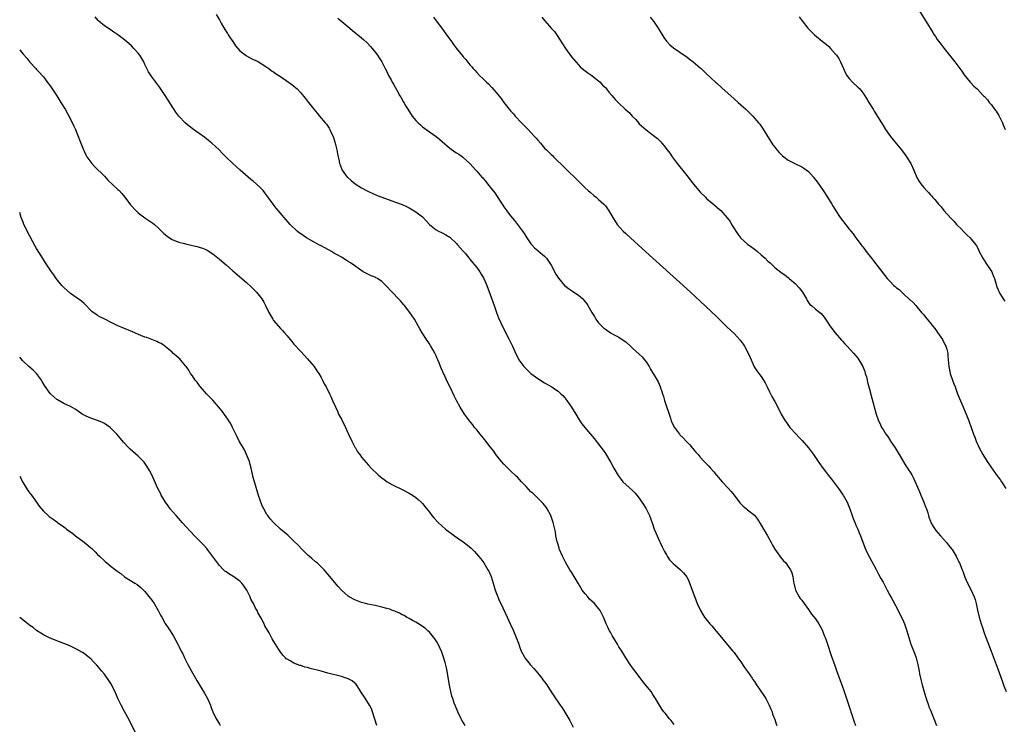
# Model space of a CAD drawing. Units: inches. Extents: x 2580000 to 2583000, y 1485000 to 1488000.
# Drawn here: x 2580000 to 2580291, y 1485339 to 1485547 of the extents above; entities that cross this region are included whole.
import ezdxf

# ---------------------------------------------------------------- set-up
doc = ezdxf.new("R2010")
doc.units = ezdxf.units.IN
doc.header["$MEASUREMENT"] = 0
doc.layers.add('LD25801485_10ft', color=83, linetype='Continuous')

msp = doc.modelspace()

# ---------------------------------------------------------------- linework, layer by layer
at = {"layer": 'LD25801485_10ft'}
for points, elevation in [([(2580261.39, 1485557), (2580267.66, 1485547), (2580269.69, 1485543.69), (2580270.13, 1485543), (2580270.46, 1485542.46), (2580271, 1485541.63), (2580272.13, 1485540.13), (2580273.06, 1485538.94), (2580275, 1485536.52), (2580276.16, 1485535), (2580277.41, 1485533.41), (2580277.71, 1485533), (2580278.29, 1485532.29), (2580279, 1485531.21), (2580280.77, 1485529), (2580281, 1485528.68), (2580281.82, 1485527.82), (2580282.79, 1485527), (2580284.71, 1485525), (2580285, 1485524.76), (2580285.81, 1485523.81), (2580286.32, 1485523), (2580287, 1485522.33), (2580287.94, 1485521), (2580288.41, 1485520.41), (2580289.21, 1485519.21), (2580290.28, 1485517), (2580290.44, 1485516.44), (2580291.03, 1485515.03)], 10800), ([(2580058.03, 1485549), (2580059, 1485547.39), (2580059.53, 1485546.47), (2580060.58, 1485544.58), (2580061, 1485543.97), (2580061.37, 1485543.37), (2580061.62, 1485543), (2580062.12, 1485542.12), (2580062.94, 1485541), (2580063.72, 1485539.72), (2580065, 1485538.31), (2580066.87, 1485536.87), (2580067, 1485536.79), (2580069, 1485535.73), (2580069.51, 1485535.51), (2580070.56, 1485535), (2580071.66, 1485534.34), (2580073, 1485533.48), (2580073.61, 1485533), (2580074.4, 1485532.4), (2580075, 1485532.09), (2580075.59, 1485531.59), (2580077, 1485530.67), (2580079.44, 1485529), (2580080.34, 1485528.34), (2580081, 1485527.8), (2580081.45, 1485527.45), (2580081.95, 1485527), (2580083, 1485525.91), (2580084.33, 1485524.33), (2580085.31, 1485523), (2580086.9, 1485521), (2580087.87, 1485519.87), (2580088.58, 1485519), (2580090.24, 1485517), (2580090.57, 1485516.57), (2580091.38, 1485515.38), (2580091.61, 1485515), (2580092.12, 1485513.88), (2580092.54, 1485513), (2580093.2, 1485511), (2580093.69, 1485509), (2580093.87, 1485507.87), (2580094.37, 1485505.63), (2580094.48, 1485505), (2580094.61, 1485504.61), (2580095.18, 1485503.18), (2580095.28, 1485503), (2580096.74, 1485501), (2580096.87, 1485500.87), (2580097.92, 1485499.92), (2580099.07, 1485499), (2580101, 1485497.78), (2580102.42, 1485497), (2580103, 1485496.71), (2580105.56, 1485495.56), (2580106.93, 1485495), (2580109.94, 1485493.94), (2580111, 1485493.59), (2580113, 1485492.84), (2580114.25, 1485492.25), (2580115, 1485491.9), (2580117, 1485490.75), (2580119, 1485489.19), (2580119.2, 1485489), (2580120.08, 1485488.08), (2580121.08, 1485487), (2580123, 1485485.41), (2580123.74, 1485485), (2580124.59, 1485484.59), (2580125, 1485484.42), (2580125.91, 1485483.91), (2580127, 1485483.25), (2580127.14, 1485483.14), (2580129, 1485481.37), (2580129.34, 1485481), (2580130.06, 1485480.06), (2580131, 1485479.09), (2580131.54, 1485478.46), (2580133, 1485476.72), (2580133.74, 1485475.74), (2580134.42, 1485475), (2580135, 1485474.27), (2580135.92, 1485473), (2580136.33, 1485472.33), (2580137.07, 1485471.07), (2580137.95, 1485469), (2580139, 1485466.25), (2580140.12, 1485463), (2580140.84, 1485461), (2580141.43, 1485459.43), (2580142.67, 1485456.67), (2580144.58, 1485453), (2580145.52, 1485451), (2580146.6, 1485448.6), (2580147.29, 1485447.29), (2580147.46, 1485447), (2580148.93, 1485445), (2580149.95, 1485443.95), (2580150.97, 1485443), (2580153, 1485441.47), (2580155, 1485440.18), (2580157.14, 1485439), (2580158.27, 1485438.27), (2580159, 1485437.76), (2580159.87, 1485437), (2580160.42, 1485436.42), (2580161, 1485435.76), (2580161.62, 1485435), (2580163.02, 1485433), (2580164.26, 1485431), (2580165.29, 1485429.29), (2580166.08, 1485428.08), (2580166.88, 1485427), (2580169.72, 1485423.72), (2580171, 1485422.13), (2580172.33, 1485420.33), (2580173, 1485419.35), (2580174.63, 1485416.63), (2580175.53, 1485415), (2580176.79, 1485412.79), (2580177.61, 1485411.61), (2580178.18, 1485411), (2580179, 1485410.17), (2580181, 1485408.41), (2580181.69, 1485407.69), (2580182.29, 1485407), (2580183, 1485406.11), (2580183.79, 1485405), (2580184.24, 1485404.24), (2580185.04, 1485403), (2580185.98, 1485401), (2580186.27, 1485400.27), (2580187, 1485398.26), (2580187.43, 1485397), (2580187.87, 1485395.87), (2580189, 1485393.42), (2580189.21, 1485393), (2580189.75, 1485391.75), (2580190.14, 1485391), (2580190.41, 1485390.41), (2580191, 1485389.4), (2580191.25, 1485389), (2580191.96, 1485387.96), (2580193, 1485386.81), (2580195.13, 1485385), (2580196.07, 1485384.07), (2580196.97, 1485383), (2580197, 1485382.94), (2580197.63, 1485381.63), (2580200.13, 1485375), (2580201.05, 1485373), (2580201.78, 1485371.78), (2580202.29, 1485371), (2580203.87, 1485369), (2580204.39, 1485368.39), (2580205.6, 1485367), (2580205.78, 1485366.78), (2580206.23, 1485366.23), (2580207.29, 1485365), (2580208.04, 1485364.04), (2580210.63, 1485361), (2580211, 1485360.53), (2580212.14, 1485359), (2580213, 1485357.77), (2580214.08, 1485356.08), (2580215, 1485354.9), (2580216.3, 1485353), (2580216.56, 1485352.56), (2580217, 1485351.95), (2580217.6, 1485351), (2580219.81, 1485347.81), (2580220.33, 1485347), (2580221, 1485345.76), (2580221.39, 1485345), (2580221.81, 1485343.81), (2580222.21, 1485343), (2580222.39, 1485342.39), (2580223, 1485340.8), (2580223.45, 1485339.45), (2580223.64, 1485339)], 10860), ([(2580193.31, 1485339.31), (2580192.44, 1485340.44), (2580191.94, 1485341), (2580190.61, 1485342.61), (2580190.3, 1485343), (2580189.76, 1485343.76), (2580188.98, 1485344.98), (2580187.84, 1485347), (2580187, 1485348.19), (2580186.47, 1485349), (2580184.88, 1485351), (2580184.03, 1485352.03), (2580181.74, 1485355), (2580181, 1485356.06), (2580180.32, 1485357), (2580179.04, 1485359), (2580177.83, 1485361), (2580177, 1485362.28), (2580176.58, 1485363), (2580175, 1485365.58), (2580174.52, 1485366.52), (2580174.25, 1485367), (2580173.84, 1485367.84), (2580173.25, 1485369), (2580173, 1485369.56), (2580172.41, 1485371), (2580171.4, 1485373), (2580171, 1485373.52), (2580169.73, 1485375), (2580169, 1485375.72), (2580168.33, 1485376.33), (2580167.78, 1485377), (2580167, 1485377.91), (2580166.18, 1485379), (2580164.91, 1485381), (2580163.75, 1485383), (2580163.49, 1485383.49), (2580163, 1485384.29), (2580162.53, 1485385), (2580161.31, 1485387), (2580161.21, 1485387.21), (2580161, 1485387.59), (2580160.32, 1485389), (2580159.48, 1485391), (2580159.37, 1485391.37), (2580159, 1485392.41), (2580158.74, 1485393.26), (2580158.39, 1485395), (2580158.21, 1485396.21), (2580157.58, 1485399), (2580156.9, 1485401), (2580155.81, 1485403), (2580155.47, 1485403.47), (2580155, 1485404.04), (2580154.58, 1485404.59), (2580154.19, 1485405), (2580153, 1485406.16), (2580151.57, 1485407.57), (2580151, 1485408.05), (2580149.59, 1485409.59), (2580149, 1485410.17), (2580148.22, 1485411), (2580147.64, 1485411.64), (2580147, 1485412.3), (2580146.63, 1485412.63), (2580145, 1485414.22), (2580144.17, 1485415), (2580143, 1485416.2), (2580142.29, 1485417), (2580141, 1485418.54), (2580140.67, 1485419), (2580140.01, 1485420.01), (2580139, 1485421.29), (2580137.71, 1485423), (2580137.42, 1485423.42), (2580137, 1485423.87), (2580136.5, 1485424.5), (2580136.04, 1485425), (2580135, 1485426.3), (2580134.38, 1485427), (2580133.82, 1485427.82), (2580132.85, 1485429), (2580131.36, 1485431), (2580130.08, 1485433), (2580129.03, 1485435.03), (2580128.36, 1485436.36), (2580127.24, 1485438.76), (2580126.39, 1485440.39), (2580125.36, 1485442.64), (2580125.18, 1485443), (2580125, 1485443.45), (2580124.51, 1485444.51), (2580124.3, 1485445), (2580123.88, 1485446.12), (2580123.53, 1485447), (2580123.35, 1485447.35), (2580123, 1485448.21), (2580122.74, 1485448.74), (2580122.64, 1485449), (2580122.16, 1485449.84), (2580121.46, 1485451), (2580121.27, 1485451.27), (2580121, 1485451.69), (2580120.12, 1485453), (2580118.85, 1485455), (2580118.18, 1485456.18), (2580117.74, 1485457), (2580116.59, 1485459), (2580115.24, 1485461), (2580113.69, 1485463), (2580113.38, 1485463.38), (2580113, 1485463.8), (2580112.45, 1485464.45), (2580109.51, 1485467.51), (2580108.55, 1485468.55), (2580107, 1485470.13), (2580105.67, 1485471), (2580105.23, 1485471.23), (2580105, 1485471.4), (2580103.81, 1485471.81), (2580101.45, 1485473), (2580100.04, 1485473.96), (2580099, 1485474.74), (2580097.69, 1485475.69), (2580097, 1485476.03), (2580096.46, 1485476.46), (2580095, 1485477.29), (2580093.95, 1485477.95), (2580093, 1485478.45), (2580092.09, 1485479), (2580091.38, 1485479.38), (2580091, 1485479.56), (2580090.09, 1485480.09), (2580089, 1485480.66), (2580088.39, 1485481), (2580087, 1485481.73), (2580084.73, 1485483), (2580083.69, 1485483.69), (2580083, 1485484.22), (2580082.54, 1485484.54), (2580081.99, 1485485), (2580079.88, 1485487), (2580078.08, 1485489), (2580075.8, 1485491.8), (2580074.89, 1485493), (2580073, 1485495.55), (2580072.37, 1485496.37), (2580071.9, 1485497), (2580071, 1485497.94), (2580069.87, 1485499), (2580069, 1485499.73), (2580068.26, 1485500.26), (2580065.11, 1485503), (2580064, 1485504), (2580062.97, 1485504.97), (2580060.93, 1485507), (2580059.95, 1485507.95), (2580058.92, 1485509), (2580056.74, 1485511), (2580055.8, 1485511.8), (2580054.66, 1485512.66), (2580053, 1485513.86), (2580051.31, 1485515), (2580050.02, 1485516.02), (2580048.85, 1485517), (2580046.99, 1485518.99), (2580046.14, 1485520.14), (2580043, 1485525.03), (2580041.38, 1485527.39), (2580039, 1485530.63), (2580038.08, 1485532.08), (2580037.4, 1485533.4), (2580037, 1485534.27), (2580036.64, 1485535), (2580035.47, 1485537), (2580035, 1485537.6), (2580033.75, 1485539), (2580033, 1485539.72), (2580031.53, 1485541), (2580030.12, 1485542.12), (2580028.97, 1485543), (2580027.82, 1485543.82), (2580027, 1485544.33), (2580025, 1485545.64), (2580023.35, 1485547), (2580023.18, 1485547.18), (2580022.33, 1485548.33)], 10870), ([(2580093.94, 1485547.94), (2580097.48, 1485545), (2580098.32, 1485544.32), (2580101, 1485542.12), (2580101.59, 1485541.59), (2580102.63, 1485540.63), (2580103.59, 1485539.59), (2580104.12, 1485539), (2580105, 1485537.84), (2580105.68, 1485537), (2580106.18, 1485536.18), (2580106.92, 1485535), (2580107.92, 1485533), (2580108.33, 1485532.33), (2580108.94, 1485531), (2580109.72, 1485529.72), (2580110.06, 1485529), (2580110.43, 1485528.43), (2580111.4, 1485526.6), (2580112.29, 1485525), (2580112.57, 1485524.57), (2580113.31, 1485523.31), (2580113.46, 1485523), (2580114.08, 1485521.92), (2580114.63, 1485521), (2580115.95, 1485519), (2580117, 1485517.71), (2580117.71, 1485517), (2580118.39, 1485516.39), (2580119, 1485515.81), (2580121, 1485514.35), (2580123, 1485512.94), (2580124.05, 1485512.05), (2580127, 1485509.5), (2580128.48, 1485508.48), (2580129, 1485508.11), (2580129.71, 1485507.71), (2580130.74, 1485507), (2580131, 1485506.81), (2580133, 1485505), (2580133.95, 1485503.95), (2580134.76, 1485503), (2580135, 1485502.75), (2580136.51, 1485501), (2580136.76, 1485500.76), (2580137, 1485500.45), (2580137.7, 1485499.7), (2580138.2, 1485499), (2580139, 1485498.01), (2580140.31, 1485496.31), (2580141.9, 1485493.9), (2580142.67, 1485492.67), (2580143, 1485492.19), (2580143.85, 1485491), (2580145, 1485489.51), (2580146.15, 1485488.15), (2580147.06, 1485487), (2580148.55, 1485485), (2580148.74, 1485484.74), (2580149, 1485484.28), (2580149.52, 1485483.52), (2580149.82, 1485483), (2580151, 1485481.31), (2580151.25, 1485481), (2580152.08, 1485480.08), (2580153, 1485479.33), (2580153.16, 1485479.16), (2580155, 1485477.61), (2580155.61, 1485477), (2580156.17, 1485476.17), (2580157.02, 1485475), (2580158.31, 1485472.31), (2580159.11, 1485471.11), (2580160.93, 1485469), (2580162.05, 1485468.05), (2580163.26, 1485467.26), (2580163.68, 1485467), (2580165, 1485466.06), (2580166.29, 1485465), (2580166.63, 1485464.63), (2580167, 1485464.17), (2580167.51, 1485463.51), (2580167.85, 1485463), (2580168.99, 1485461), (2580169.77, 1485459.77), (2580170.21, 1485459), (2580171, 1485457.97), (2580171.86, 1485457), (2580172.46, 1485456.46), (2580173, 1485456.02), (2580174.5, 1485455), (2580175.58, 1485454.42), (2580177, 1485453.68), (2580178.58, 1485452.58), (2580179, 1485452.27), (2580180.37, 1485451), (2580181, 1485450.47), (2580183, 1485448.71), (2580183.87, 1485447.87), (2580184.59, 1485447), (2580185, 1485446.37), (2580185.94, 1485445), (2580186.28, 1485444.28), (2580187, 1485443.07), (2580187.06, 1485443), (2580188.29, 1485441), (2580188.54, 1485440.54), (2580189.12, 1485439.12), (2580189.15, 1485439), (2580189.65, 1485437.65), (2580189.81, 1485437), (2580190.13, 1485436.13), (2580190.48, 1485435), (2580192.22, 1485429.78), (2580192.46, 1485429), (2580193, 1485427.68), (2580193.39, 1485427), (2580194.87, 1485425), (2580195, 1485424.87), (2580196.01, 1485424.01), (2580196.81, 1485423), (2580197.93, 1485421.93), (2580198.63, 1485421), (2580198.81, 1485420.81), (2580199, 1485420.55), (2580199.74, 1485419.74), (2580200.36, 1485419), (2580201, 1485418.27), (2580202.17, 1485417), (2580202.59, 1485416.59), (2580203.56, 1485415.56), (2580204.01, 1485415), (2580205, 1485413.88), (2580205.4, 1485413.4), (2580205.71, 1485413), (2580205.78, 1485412.91), (2580207.45, 1485411), (2580209.18, 1485409.18), (2580210.12, 1485408.12), (2580211.04, 1485407.04), (2580212.73, 1485404.73), (2580213.73, 1485403.73), (2580214.63, 1485403), (2580215, 1485402.73), (2580217, 1485401.09), (2580217.94, 1485399.94), (2580219, 1485398.21), (2580219.72, 1485397), (2580220.16, 1485396.16), (2580220.85, 1485395), (2580221.95, 1485393), (2580222.3, 1485392.3), (2580223.07, 1485391.07), (2580224.51, 1485389), (2580224.7, 1485388.7), (2580225.62, 1485387.62), (2580226.26, 1485387), (2580227, 1485385.98), (2580227.68, 1485385), (2580228.04, 1485384.04), (2580228.32, 1485383), (2580228.55, 1485381.45), (2580228.64, 1485381), (2580229.14, 1485379), (2580230.21, 1485377), (2580230.55, 1485376.55), (2580231, 1485375.99), (2580231.72, 1485375), (2580233, 1485373.3), (2580233.9, 1485371.9), (2580235, 1485370.48), (2580235.99, 1485369), (2580237, 1485367.25), (2580237.12, 1485367), (2580237.62, 1485365.62), (2580237.91, 1485365), (2580238.17, 1485364.17), (2580238.61, 1485363), (2580239.69, 1485359.69), (2580240.72, 1485356.72), (2580241.25, 1485355.25), (2580242.33, 1485352.33), (2580242.8, 1485351), (2580243.47, 1485349), (2580245.41, 1485343.41), (2580245.51, 1485343), (2580245.92, 1485341.92), (2580246.16, 1485341), (2580246.39, 1485340.39), (2580246.84, 1485339)], 10850), ([(2580122.18, 1485548.18), (2580123, 1485547.16), (2580125, 1485544.52), (2580126.11, 1485543), (2580126.47, 1485542.47), (2580127.53, 1485541), (2580128.13, 1485540.13), (2580129, 1485538.93), (2580130.78, 1485536.78), (2580131, 1485536.47), (2580131.73, 1485535.73), (2580133, 1485534.12), (2580133.54, 1485533.54), (2580133.98, 1485533), (2580134.48, 1485532.48), (2580135, 1485531.88), (2580135.84, 1485531), (2580137, 1485529.91), (2580137.92, 1485529), (2580138.5, 1485528.5), (2580139.48, 1485527.48), (2580141.31, 1485525.31), (2580141.53, 1485525), (2580142.18, 1485524.18), (2580143, 1485523), (2580144.58, 1485521), (2580145, 1485520.53), (2580145.74, 1485519.74), (2580146.35, 1485519), (2580148.22, 1485517), (2580149.61, 1485515.61), (2580150.17, 1485515), (2580151, 1485514.16), (2580152.07, 1485513), (2580152.51, 1485512.51), (2580153, 1485511.9), (2580153.81, 1485511), (2580155, 1485509.56), (2580155.6, 1485509), (2580157, 1485507.62), (2580157.33, 1485507.33), (2580157.66, 1485507), (2580161, 1485503.67), (2580165, 1485499.75), (2580167, 1485497.83), (2580167.94, 1485497), (2580168.49, 1485496.49), (2580169.57, 1485495.57), (2580170.3, 1485495), (2580171, 1485494.4), (2580172.53, 1485493), (2580172.76, 1485492.76), (2580173, 1485492.46), (2580173.62, 1485491.62), (2580174.04, 1485491), (2580175.15, 1485489), (2580176.46, 1485487), (2580178.24, 1485485), (2580179, 1485484.28), (2580180.38, 1485483), (2580183.9, 1485479.9), (2580187, 1485477.05), (2580195, 1485469.89), (2580198.16, 1485467), (2580201, 1485464.33), (2580205.78, 1485459.75), (2580209, 1485456.67), (2580211, 1485454.74), (2580212.8, 1485452.81), (2580213.66, 1485451.66), (2580214.08, 1485451), (2580215, 1485449.34), (2580215.72, 1485447.72), (2580216, 1485447), (2580216.95, 1485444.95), (2580217.75, 1485443.75), (2580218.33, 1485443), (2580219, 1485442.09), (2580219.7, 1485441), (2580220.18, 1485440.18), (2580220.78, 1485439), (2580221.51, 1485437.51), (2580221.8, 1485437), (2580222.19, 1485436.19), (2580222.84, 1485435), (2580223, 1485434.66), (2580223.91, 1485433), (2580224.92, 1485431), (2580226.06, 1485429), (2580226.45, 1485428.45), (2580227.47, 1485427), (2580229.29, 1485425), (2580230.17, 1485424.17), (2580231, 1485423.26), (2580231.13, 1485423.13), (2580232.99, 1485421), (2580233.87, 1485419.87), (2580234.42, 1485419), (2580235, 1485418.13), (2580235.79, 1485417), (2580236.3, 1485416.3), (2580237, 1485415.32), (2580238.01, 1485414.01), (2580238.86, 1485412.86), (2580239.74, 1485411.74), (2580241.8, 1485409), (2580242.29, 1485408.29), (2580243.14, 1485407.14), (2580243.23, 1485407), (2580244.41, 1485405), (2580245.23, 1485403), (2580245.88, 1485401), (2580246.16, 1485400.16), (2580246.74, 1485398.74), (2580247, 1485398.2), (2580247.52, 1485397), (2580247.93, 1485395.93), (2580248.32, 1485395), (2580249.58, 1485391.58), (2580250.21, 1485390.21), (2580251, 1485388.68), (2580253, 1485385.03), (2580253.68, 1485383.68), (2580254.39, 1485382.39), (2580255, 1485381.34), (2580256.19, 1485379), (2580257, 1485377.5), (2580257.25, 1485377), (2580257.87, 1485375.87), (2580259.42, 1485373), (2580259.92, 1485371.92), (2580260.43, 1485371), (2580261, 1485369.69), (2580261.34, 1485369), (2580262.04, 1485367), (2580262.26, 1485366.26), (2580262.6, 1485365), (2580263.25, 1485363), (2580264.33, 1485360.33), (2580264.81, 1485359), (2580265.28, 1485357), (2580265.55, 1485355.55), (2580265.62, 1485355), (2580265.76, 1485354.24), (2580266.02, 1485353), (2580266.54, 1485351), (2580267.58, 1485347.58), (2580267.73, 1485347), (2580268.39, 1485345), (2580268.55, 1485344.55), (2580269, 1485343.51), (2580270.82, 1485339)], 10840), ([(2580154.17, 1485548.17), (2580155, 1485547.26), (2580155.13, 1485547.13), (2580157, 1485545), (2580157.95, 1485543.95), (2580158.79, 1485542.79), (2580160.36, 1485540.36), (2580161.21, 1485539), (2580163, 1485536.47), (2580163.66, 1485535.66), (2580165, 1485534.1), (2580165.56, 1485533.56), (2580166.63, 1485532.63), (2580167, 1485532.37), (2580167.77, 1485531.77), (2580169, 1485530.99), (2580170.08, 1485530.08), (2580171, 1485529.45), (2580171.46, 1485529), (2580172.17, 1485528.17), (2580173, 1485527.39), (2580173.34, 1485527), (2580174.04, 1485526.04), (2580174.99, 1485525), (2580175.9, 1485523.9), (2580176.73, 1485523), (2580178.82, 1485521), (2580180.01, 1485520.01), (2580180.92, 1485519), (2580181.96, 1485517.96), (2580182.76, 1485517), (2580183, 1485516.75), (2580185, 1485514.89), (2580187.58, 1485513), (2580188.39, 1485512.39), (2580189, 1485511.76), (2580189.39, 1485511.39), (2580189.68, 1485511), (2580190.3, 1485510.3), (2580191.23, 1485509), (2580192, 1485508), (2580192.7, 1485507), (2580194.21, 1485505), (2580197, 1485501.41), (2580199, 1485498.91), (2580200.61, 1485497), (2580201, 1485496.57), (2580202.54, 1485495), (2580203, 1485494.57), (2580205, 1485492.85), (2580205.78, 1485492.23), (2580206.03, 1485492.03), (2580207.07, 1485491.07), (2580208.98, 1485488.98), (2580209.82, 1485487.82), (2580210.28, 1485487), (2580211, 1485485.83), (2580211.47, 1485485), (2580212.08, 1485484.08), (2580213, 1485482.9), (2580215, 1485481.17), (2580216.24, 1485480.24), (2580217.41, 1485479.41), (2580217.89, 1485479), (2580219, 1485478.04), (2580220.14, 1485477), (2580221, 1485476.12), (2580221.61, 1485475.61), (2580223, 1485474.27), (2580224.85, 1485472.85), (2580226.04, 1485472.04), (2580227, 1485471.29), (2580227.16, 1485471.16), (2580227.31, 1485471), (2580229, 1485469.55), (2580230.22, 1485468.22), (2580231.17, 1485467), (2580232.38, 1485465), (2580232.57, 1485464.57), (2580233, 1485463.93), (2580233.39, 1485463.39), (2580233.85, 1485463), (2580235, 1485461.94), (2580236.33, 1485461), (2580236.69, 1485460.69), (2580237.64, 1485459.64), (2580238.03, 1485459), (2580239, 1485457.54), (2580239.32, 1485457), (2580240.83, 1485455), (2580242.77, 1485452.77), (2580243, 1485452.54), (2580243.72, 1485451.72), (2580244.45, 1485451), (2580246.31, 1485449), (2580247, 1485448.19), (2580247.52, 1485447.52), (2580247.89, 1485447), (2580249.04, 1485445), (2580249.57, 1485443.57), (2580249.76, 1485443), (2580250.07, 1485441.93), (2580250.3, 1485441), (2580250.42, 1485440.42), (2580251, 1485438.33), (2580251.66, 1485435.66), (2580252.92, 1485431), (2580253.62, 1485429), (2580254.1, 1485428.1), (2580254.59, 1485427), (2580255, 1485426.38), (2580255.87, 1485425), (2580256.37, 1485424.37), (2580257.15, 1485423.15), (2580257.22, 1485423), (2580258.53, 1485421), (2580259.8, 1485419), (2580261.74, 1485415.74), (2580262.23, 1485415), (2580262.51, 1485414.51), (2580263, 1485413.78), (2580263.47, 1485413), (2580264, 1485412), (2580264.46, 1485411), (2580265.82, 1485407.82), (2580266.15, 1485407), (2580267, 1485405), (2580267.57, 1485403.57), (2580267.79, 1485403), (2580268.18, 1485401.82), (2580268.44, 1485401), (2580268.56, 1485400.56), (2580269, 1485399.32), (2580269.14, 1485399), (2580269.8, 1485397.8), (2580270.61, 1485396.61), (2580271.93, 1485395), (2580273.71, 1485393), (2580274.29, 1485392.29), (2580275.22, 1485391.22), (2580275.37, 1485391), (2580276.6, 1485389), (2580277, 1485388.16), (2580277.36, 1485387.36), (2580277.55, 1485387), (2580278.34, 1485385), (2580278.54, 1485384.54), (2580279.19, 1485382.81), (2580279.99, 1485381), (2580281.03, 1485379), (2580281.91, 1485377), (2580282.17, 1485376.18), (2580282.5, 1485375), (2580282.92, 1485373.08), (2580283.41, 1485371), (2580283.99, 1485369), (2580284.23, 1485368.23), (2580285, 1485366.09), (2580286.91, 1485360.91), (2580288.43, 1485357), (2580288.57, 1485356.57), (2580289.31, 1485354.69), (2580289.9, 1485353), (2580290.15, 1485352.15), (2580290.6, 1485351), (2580290.68, 1485350.68), (2580291.32, 1485349)], 10830), ([(2580186.22, 1485548.22), (2580187.18, 1485547), (2580188.55, 1485545), (2580190.25, 1485542.25), (2580191, 1485541.14), (2580191.11, 1485541), (2580192.01, 1485540.01), (2580193.11, 1485539.11), (2580195, 1485537.86), (2580196.25, 1485537), (2580197, 1485536.45), (2580197.8, 1485535.8), (2580198.91, 1485535), (2580201, 1485533.27), (2580201.31, 1485533), (2580202.16, 1485532.16), (2580203, 1485531.4), (2580205.53, 1485529), (2580205.78, 1485528.78), (2580207.38, 1485527.38), (2580211, 1485524.06), (2580212.23, 1485523), (2580213, 1485522.3), (2580214.47, 1485521), (2580216.52, 1485519), (2580218.22, 1485517), (2580218.56, 1485516.56), (2580219.39, 1485515.39), (2580220.66, 1485513.34), (2580222.49, 1485510.49), (2580223, 1485509.81), (2580223.67, 1485509), (2580224.28, 1485508.28), (2580225, 1485507.56), (2580225.29, 1485507.29), (2580225.65, 1485507), (2580227, 1485505.98), (2580228.96, 1485505), (2580231, 1485504.04), (2580231.64, 1485503.64), (2580233, 1485502.58), (2580234.45, 1485501), (2580234.7, 1485500.7), (2580235.55, 1485499.55), (2580237.28, 1485497), (2580238.59, 1485495), (2580239.85, 1485493), (2580240.28, 1485492.28), (2580241.05, 1485491.05), (2580242.37, 1485489), (2580243, 1485488.13), (2580245, 1485485.57), (2580245.27, 1485485.27), (2580245.47, 1485485), (2580246.17, 1485484.17), (2580246.96, 1485483), (2580248.49, 1485481), (2580248.72, 1485480.72), (2580249, 1485480.34), (2580249.6, 1485479.6), (2580250.02, 1485479), (2580251.56, 1485477), (2580252.2, 1485476.2), (2580253.56, 1485474.44), (2580256.26, 1485471), (2580257, 1485470.19), (2580258.18, 1485469), (2580258.62, 1485468.62), (2580259, 1485468.26), (2580259.74, 1485467.74), (2580261, 1485466.53), (2580262.86, 1485464.86), (2580263, 1485464.7), (2580263.92, 1485463.92), (2580264.64, 1485463), (2580265, 1485462.61), (2580266.34, 1485461), (2580266.67, 1485460.67), (2580267, 1485460.26), (2580267.58, 1485459.58), (2580268.03, 1485459), (2580269, 1485457.82), (2580269.61, 1485457), (2580270.25, 1485456.25), (2580271.09, 1485455.09), (2580272.52, 1485453), (2580273.35, 1485451.35), (2580273.56, 1485451), (2580273.81, 1485450.19), (2580274.11, 1485449), (2580274.15, 1485448.15), (2580274.27, 1485447), (2580274.43, 1485445), (2580274.84, 1485443), (2580275.52, 1485441), (2580275.95, 1485439.95), (2580276.27, 1485439), (2580277.02, 1485437), (2580277.57, 1485435.57), (2580278.5, 1485433.5), (2580279.59, 1485431), (2580280.36, 1485429), (2580281.76, 1485425), (2580282.11, 1485424.11), (2580282.51, 1485423), (2580283.39, 1485421), (2580284.46, 1485419), (2580285.74, 1485417), (2580286.26, 1485416.26), (2580287, 1485415.14), (2580288.74, 1485412.74), (2580289, 1485412.35), (2580289.61, 1485411.61), (2580289.98, 1485411), (2580290.42, 1485410.42), (2580291.29, 1485409)], 10820), ([(2580230.27, 1485548.27), (2580231.15, 1485547.15), (2580232.78, 1485545), (2580233.89, 1485543.89), (2580234.73, 1485543), (2580237, 1485541.17), (2580238.19, 1485540.19), (2580239, 1485539.51), (2580239.51, 1485539), (2580241, 1485537.33), (2580241.28, 1485537), (2580241.97, 1485535.97), (2580242.47, 1485535), (2580243.28, 1485533), (2580243.84, 1485531.84), (2580244.27, 1485531), (2580245, 1485530.06), (2580246.01, 1485529), (2580247.57, 1485527.58), (2580248.1, 1485527), (2580249, 1485525.85), (2580249.59, 1485525), (2580250.14, 1485524.14), (2580250.81, 1485523), (2580252.04, 1485521), (2580252.42, 1485520.42), (2580255, 1485516.2), (2580255.77, 1485515), (2580257.2, 1485513), (2580257.99, 1485511.99), (2580260.47, 1485509), (2580261.57, 1485507.57), (2580261.96, 1485507), (2580263.16, 1485505), (2580264.1, 1485503), (2580265, 1485500.86), (2580265.67, 1485499.67), (2580266.14, 1485499), (2580267, 1485497.91), (2580267.81, 1485497), (2580268.42, 1485496.42), (2580269, 1485495.74), (2580269.36, 1485495.36), (2580269.64, 1485495), (2580270.34, 1485494.34), (2580271, 1485493.46), (2580271.39, 1485493), (2580272.2, 1485492.2), (2580273, 1485491.11), (2580275, 1485488.8), (2580275.91, 1485487.91), (2580276.71, 1485487), (2580277, 1485486.7), (2580277.88, 1485485.88), (2580279, 1485484.68), (2580279.83, 1485483.83), (2580280.69, 1485483), (2580281, 1485482.65), (2580282.37, 1485481), (2580282.64, 1485480.64), (2580283, 1485480.01), (2580283.31, 1485479.31), (2580283.43, 1485479), (2580284.48, 1485477), (2580285, 1485476.28), (2580285.49, 1485475.49), (2580287.09, 1485473), (2580287.64, 1485471.64), (2580287.95, 1485471), (2580288.36, 1485469.64), (2580288.6, 1485468.6), (2580289, 1485467.69), (2580289.17, 1485467.17), (2580289.25, 1485467), (2580289.69, 1485466.31), (2580290.47, 1485465), (2580290.69, 1485464.69), (2580291, 1485464.35)], 10810), ([(2580000, 1485538.56), (2580000.25, 1485538.25), (2580001, 1485537.25), (2580002.07, 1485536.07), (2580003, 1485534.89), (2580004.76, 1485533), (2580005, 1485532.71), (2580005.83, 1485531.83), (2580006.65, 1485531), (2580007, 1485530.56), (2580008.55, 1485528.55), (2580009, 1485527.92), (2580009.57, 1485527), (2580010.93, 1485524.93), (2580012.18, 1485523), (2580013.4, 1485521), (2580015, 1485518.11), (2580016.02, 1485516.02), (2580016.49, 1485515), (2580017, 1485513.75), (2580018.01, 1485511), (2580018.81, 1485509), (2580019, 1485508.59), (2580019.54, 1485507.54), (2580019.87, 1485507), (2580021, 1485505.36), (2580021.28, 1485505), (2580022.1, 1485504.1), (2580025, 1485501.21), (2580026.07, 1485500.07), (2580029, 1485497.35), (2580029.35, 1485497), (2580030.13, 1485496.13), (2580031.05, 1485495.05), (2580032.76, 1485492.76), (2580034.39, 1485491), (2580035, 1485490.41), (2580037, 1485488.91), (2580038.17, 1485488.17), (2580039.35, 1485487.35), (2580039.79, 1485487), (2580041, 1485485.9), (2580041.92, 1485485), (2580042.45, 1485484.45), (2580043.52, 1485483.52), (2580044.27, 1485483), (2580045, 1485482.55), (2580045.71, 1485482.29), (2580047, 1485481.73), (2580048.67, 1485481.33), (2580049, 1485481.23), (2580051, 1485480.81), (2580052.45, 1485480.45), (2580053, 1485480.3), (2580053.98, 1485479.98), (2580055, 1485479.54), (2580055.36, 1485479.36), (2580057, 1485478.31), (2580059, 1485476.72), (2580061, 1485475.04), (2580063, 1485473.33), (2580067, 1485469.86), (2580068.49, 1485468.49), (2580069, 1485467.99), (2580069.49, 1485467.49), (2580069.93, 1485467), (2580071.5, 1485465), (2580072.06, 1485464.06), (2580072.64, 1485463), (2580073.6, 1485461), (2580074.74, 1485459), (2580075, 1485458.66), (2580076.36, 1485457), (2580077, 1485456.3), (2580077.65, 1485455.65), (2580078.23, 1485455), (2580079, 1485454.06), (2580079.92, 1485453), (2580080.39, 1485452.39), (2580081, 1485451.65), (2580083, 1485449.43), (2580085, 1485447.32), (2580087, 1485445.03), (2580087.8, 1485443.8), (2580088.31, 1485443), (2580089, 1485441.82), (2580089.44, 1485441), (2580089.96, 1485439.96), (2580090.51, 1485439), (2580091.52, 1485437), (2580091.96, 1485435.96), (2580092.42, 1485435), (2580093.82, 1485431.82), (2580094.2, 1485431), (2580094.48, 1485430.48), (2580095, 1485429.44), (2580095.23, 1485429), (2580095.87, 1485427.87), (2580097, 1485425.26), (2580098.09, 1485423), (2580099, 1485421.24), (2580099.15, 1485421), (2580099.81, 1485419.81), (2580100.45, 1485419), (2580101, 1485418.23), (2580103, 1485415.9), (2580103.84, 1485415), (2580105.91, 1485413), (2580106.51, 1485412.51), (2580107, 1485412.16), (2580107.63, 1485411.63), (2580108.57, 1485411), (2580110.1, 1485410.1), (2580113, 1485408.73), (2580115, 1485407.65), (2580116.03, 1485407), (2580117, 1485406.3), (2580117.72, 1485405.72), (2580118.54, 1485405), (2580119, 1485404.52), (2580119.71, 1485403.71), (2580121, 1485402.03), (2580121.77, 1485401), (2580122.33, 1485400.33), (2580123.57, 1485399), (2580125.81, 1485397), (2580128.43, 1485395), (2580131, 1485393.2), (2580132.27, 1485392.27), (2580133.37, 1485391.37), (2580134.38, 1485390.38), (2580135.55, 1485389), (2580136.19, 1485388.19), (2580137.04, 1485387), (2580138.31, 1485385), (2580138.55, 1485384.55), (2580139.23, 1485383), (2580139.84, 1485381), (2580140.42, 1485379), (2580141.18, 1485377), (2580141.76, 1485375.76), (2580142.09, 1485375), (2580143.99, 1485371), (2580145, 1485368.79), (2580145.86, 1485367), (2580146.68, 1485365), (2580147, 1485364), (2580147.28, 1485363.28), (2580147.66, 1485362.34), (2580148.16, 1485361), (2580149, 1485359.37), (2580149.23, 1485359), (2580150.03, 1485358.03), (2580150.8, 1485357), (2580151.86, 1485355.86), (2580152.52, 1485355), (2580154.18, 1485353), (2580154.53, 1485352.53), (2580155, 1485351.93), (2580155.66, 1485351), (2580157, 1485348.97), (2580157.75, 1485347.75), (2580159.63, 1485345), (2580160.2, 1485344.2), (2580161, 1485342.97), (2580162.47, 1485340.47), (2580163.45, 1485338.55)], 10880), ([(2580131.6, 1485339), (2580130.62, 1485340.62), (2580130.41, 1485341), (2580129.43, 1485343), (2580128.68, 1485344.68), (2580128.37, 1485345.63), (2580127.89, 1485347), (2580127.68, 1485347.68), (2580127.35, 1485349), (2580126.92, 1485350.92), (2580126.61, 1485352.61), (2580126.24, 1485355), (2580126.04, 1485356.04), (2580125.65, 1485357.65), (2580125.19, 1485359.19), (2580124.67, 1485360.67), (2580123.58, 1485363), (2580123.38, 1485363.38), (2580122.61, 1485364.61), (2580121, 1485366.56), (2580120.5, 1485367), (2580119.73, 1485367.73), (2580119, 1485368.26), (2580118.58, 1485368.58), (2580117.78, 1485369), (2580117, 1485369.48), (2580115.98, 1485370.02), (2580115, 1485370.61), (2580114.29, 1485371), (2580113.51, 1485371.51), (2580113, 1485371.72), (2580112.2, 1485372.2), (2580111, 1485372.66), (2580110.77, 1485372.77), (2580110.09, 1485373), (2580109.32, 1485373.32), (2580108.46, 1485373.54), (2580107, 1485373.98), (2580105.76, 1485374.24), (2580105, 1485374.42), (2580102.83, 1485374.83), (2580102.13, 1485375), (2580101, 1485375.31), (2580099, 1485376.12), (2580097.35, 1485377), (2580097, 1485377.23), (2580095, 1485378.92), (2580094.02, 1485380.02), (2580093, 1485381.33), (2580091.65, 1485383), (2580089.95, 1485385), (2580087.87, 1485387), (2580087.38, 1485387.38), (2580086.28, 1485388.28), (2580085.48, 1485389), (2580085.22, 1485389.22), (2580083.4, 1485391), (2580082.24, 1485392.24), (2580081, 1485393.48), (2580079.17, 1485395.17), (2580078.11, 1485396.11), (2580077.05, 1485397), (2580075, 1485398.92), (2580074.02, 1485400.02), (2580073.25, 1485401), (2580073, 1485401.35), (2580072.08, 1485403), (2580071.72, 1485403.72), (2580071.19, 1485405), (2580071, 1485405.51), (2580070.63, 1485406.63), (2580069.33, 1485411), (2580069.27, 1485411.27), (2580069, 1485412.22), (2580068.73, 1485413.27), (2580068.34, 1485415), (2580068.12, 1485416.12), (2580067.83, 1485417), (2580066.42, 1485420.42), (2580065, 1485422.71), (2580064.84, 1485423), (2580064.28, 1485424.28), (2580063.81, 1485425), (2580062.82, 1485427), (2580062.26, 1485428.26), (2580061.79, 1485429), (2580061.51, 1485429.51), (2580061, 1485430.16), (2580059.83, 1485431.83), (2580057.07, 1485435.07), (2580056.09, 1485436.09), (2580055.15, 1485437), (2580053.37, 1485439), (2580053.22, 1485439.22), (2580053, 1485439.49), (2580052.37, 1485440.37), (2580051.86, 1485441), (2580051, 1485442.32), (2580050.48, 1485443), (2580049.95, 1485443.95), (2580049.17, 1485445), (2580049, 1485445.27), (2580047.52, 1485447), (2580047.25, 1485447.25), (2580047, 1485447.53), (2580046.22, 1485448.22), (2580045.28, 1485449), (2580045, 1485449.25), (2580043, 1485450.89), (2580042.83, 1485451), (2580041.79, 1485451.79), (2580041, 1485452.14), (2580040.46, 1485452.46), (2580039, 1485452.97), (2580037.56, 1485453.56), (2580037, 1485453.71), (2580035.8, 1485454.2), (2580033.31, 1485455.31), (2580030.44, 1485456.44), (2580029, 1485457.06), (2580027, 1485458.04), (2580025.14, 1485459), (2580023.7, 1485459.7), (2580023, 1485460.1), (2580022.45, 1485460.45), (2580021.74, 1485461), (2580021.31, 1485461.31), (2580019, 1485463.66), (2580018.29, 1485464.29), (2580017, 1485465.24), (2580015, 1485466.6), (2580013, 1485468.39), (2580012.44, 1485469), (2580010.76, 1485471), (2580010.08, 1485472.08), (2580009.37, 1485473), (2580007.67, 1485475.67), (2580007, 1485476.63), (2580005, 1485479.84), (2580004.6, 1485480.6), (2580003, 1485483.52), (2580001.27, 1485487), (2580001, 1485487.62), (2580000.45, 1485489), (2580000, 1485490.47)], 10890), ([(2580105.51, 1485339), (2580104.2, 1485343), (2580103.87, 1485343.87), (2580103.33, 1485345), (2580103, 1485345.54), (2580101.64, 1485347.64), (2580101, 1485348.68), (2580100.35, 1485349.65), (2580099.48, 1485351), (2580099.27, 1485351.27), (2580099, 1485351.5), (2580098.15, 1485352.15), (2580096.84, 1485352.84), (2580096.4, 1485353), (2580095, 1485353.42), (2580091, 1485354.46), (2580089.04, 1485355), (2580085.82, 1485355.82), (2580085, 1485356.08), (2580084.25, 1485356.25), (2580083, 1485356.68), (2580082.74, 1485356.74), (2580081, 1485357.42), (2580079.9, 1485358.1), (2580079, 1485358.57), (2580078.73, 1485358.73), (2580078.5, 1485359), (2580077.74, 1485359.74), (2580076.89, 1485360.89), (2580076.57, 1485361.43), (2580075.54, 1485363), (2580075.31, 1485363.31), (2580074.57, 1485364.57), (2580074.38, 1485365), (2580073.64, 1485366.36), (2580072.44, 1485368.44), (2580072.17, 1485369), (2580071.32, 1485370.68), (2580070.37, 1485372.37), (2580070.11, 1485373), (2580069.69, 1485373.69), (2580069.03, 1485375), (2580068.31, 1485376.31), (2580068.03, 1485377), (2580067.08, 1485379), (2580066.23, 1485380.23), (2580065.66, 1485381), (2580065, 1485381.62), (2580063, 1485383.07), (2580061.78, 1485383.78), (2580061, 1485384.39), (2580060.61, 1485384.61), (2580060.19, 1485385), (2580059, 1485386.29), (2580058.4, 1485387), (2580057.81, 1485387.81), (2580056.98, 1485389), (2580055.48, 1485391), (2580055.27, 1485391.27), (2580054.31, 1485392.31), (2580053.62, 1485393), (2580051.68, 1485395), (2580047.98, 1485399), (2580047.52, 1485399.52), (2580046.17, 1485401), (2580044.49, 1485403), (2580043.89, 1485403.89), (2580043.02, 1485405), (2580041.83, 1485407), (2580041.57, 1485407.57), (2580040.84, 1485409), (2580039.03, 1485413), (2580038.34, 1485414.34), (2580037.6, 1485415.6), (2580036.76, 1485416.76), (2580035, 1485418.56), (2580032.63, 1485420.63), (2580032.23, 1485421), (2580030.66, 1485422.66), (2580029.73, 1485423.73), (2580028.67, 1485425), (2580027, 1485426.74), (2580026.72, 1485427), (2580025.72, 1485427.72), (2580025, 1485428.17), (2580024.46, 1485428.46), (2580023.25, 1485429), (2580023, 1485429.09), (2580021, 1485429.73), (2580019.61, 1485430.39), (2580019, 1485430.67), (2580018.48, 1485431), (2580017, 1485432.02), (2580016.4, 1485432.4), (2580015, 1485433.18), (2580013, 1485434.1), (2580011.15, 1485435.15), (2580011, 1485435.25), (2580010.05, 1485436.05), (2580009, 1485437.1), (2580007.37, 1485439.37), (2580006.62, 1485440.62), (2580006.41, 1485441), (2580005, 1485442.98), (2580003.97, 1485443.97), (2580002.71, 1485445), (2580001, 1485446.59), (2580000.8, 1485446.8), (2580000, 1485447.76)], 10900), ([(2580000, 1485412.52), (2580000.2, 1485412.2), (2580000.8, 1485411), (2580001, 1485410.65), (2580002.44, 1485408.44), (2580003, 1485407.66), (2580003.29, 1485407.29), (2580003.48, 1485407), (2580004.94, 1485404.94), (2580005.79, 1485403.79), (2580007, 1485402.34), (2580008.45, 1485401), (2580008.74, 1485400.74), (2580009, 1485400.57), (2580009.9, 1485399.9), (2580011, 1485399.13), (2580011.15, 1485399), (2580013, 1485397.7), (2580013.4, 1485397.4), (2580013.86, 1485397), (2580015.67, 1485395.67), (2580016.53, 1485395), (2580019, 1485393.15), (2580020.21, 1485392.21), (2580021, 1485391.47), (2580021.27, 1485391.27), (2580022.29, 1485390.29), (2580023, 1485389.53), (2580023.58, 1485389), (2580025, 1485387.61), (2580025.35, 1485387.35), (2580025.75, 1485387), (2580027, 1485385.99), (2580028.25, 1485385), (2580028.69, 1485384.69), (2580029, 1485384.44), (2580029.85, 1485383.85), (2580031, 1485382.92), (2580034.02, 1485381), (2580034.65, 1485380.65), (2580035.78, 1485379.78), (2580036.53, 1485379), (2580037, 1485378.54), (2580038.56, 1485376.56), (2580039, 1485375.98), (2580039.68, 1485375), (2580040.9, 1485373), (2580041.62, 1485371.62), (2580041.96, 1485371), (2580043, 1485369.16), (2580043.86, 1485367.86), (2580044.46, 1485367), (2580045.4, 1485365.4), (2580046.12, 1485364.12), (2580046.66, 1485363), (2580047, 1485362.38), (2580047.67, 1485361), (2580048.14, 1485360.14), (2580048.66, 1485359), (2580049, 1485358.36), (2580049.68, 1485357), (2580050.15, 1485356.15), (2580050.75, 1485355), (2580052.29, 1485352.29), (2580053.81, 1485349.81), (2580054.33, 1485349), (2580054.56, 1485348.56), (2580055.46, 1485347), (2580056.32, 1485345), (2580056.5, 1485344.5), (2580057.05, 1485343.05), (2580058.03, 1485341), (2580058.42, 1485340.42), (2580059, 1485339.35), (2580059.23, 1485339)], 10910), ([(2580034.13, 1485337), (2580032.47, 1485340.47), (2580031, 1485343.12), (2580029.99, 1485345), (2580029.02, 1485347), (2580028.4, 1485348.4), (2580027.07, 1485351.07), (2580026.32, 1485352.32), (2580025, 1485354.14), (2580024.31, 1485355), (2580022.8, 1485356.8), (2580022.6, 1485357), (2580021.84, 1485357.84), (2580021, 1485358.67), (2580019.72, 1485359.72), (2580019, 1485360.26), (2580018.56, 1485360.56), (2580017, 1485361.45), (2580015, 1485362.41), (2580013.6, 1485363), (2580013, 1485363.21), (2580011.74, 1485363.74), (2580011, 1485363.99), (2580010.31, 1485364.31), (2580009, 1485364.78), (2580007, 1485365.75), (2580006.27, 1485366.27), (2580005, 1485367.06), (2580003.94, 1485367.94), (2580003, 1485368.57), (2580002.76, 1485368.76), (2580002.44, 1485369), (2580000, 1485370.85)], 10920)]:
    msp.add_lwpolyline(points, dxfattribs=dict(at, elevation=elevation))

doc.saveas('drawing.dxf')
